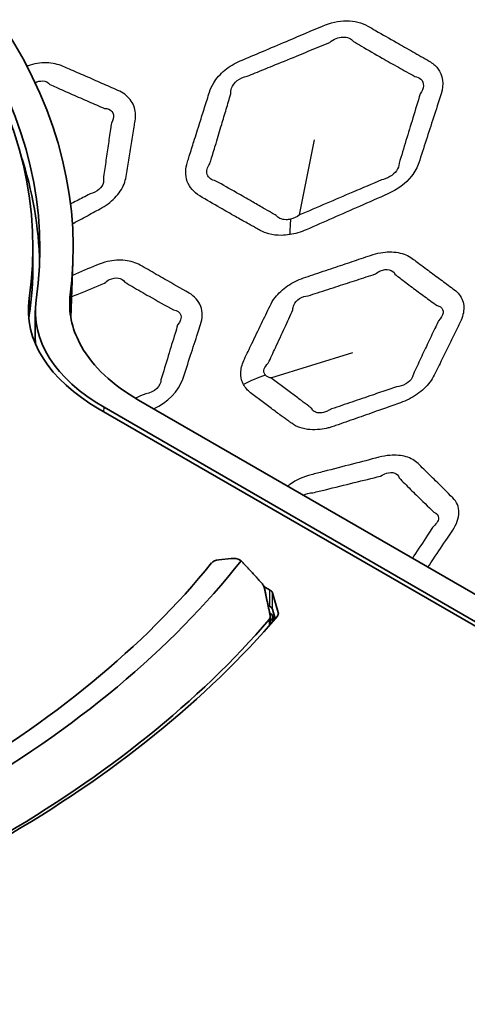
# Model space of a CAD drawing. Units: millimetres. Extents: x 14 to 1080, y -49 to 580.
# Drawn here: x 718 to 731, y 285 to 315 of the extents above; entities that cross this region are included whole.
import ezdxf

# ---------------------------------------------------------------- set-up
doc = ezdxf.new("R2010")
doc.units = ezdxf.units.MM
doc.header["$LTSCALE"] = 2
doc.layers.add('Visible (ISO)', color=7, linetype='Continuous', lineweight=35)
doc.layers.add('Visible Narrow (ISO)', color=7, linetype='Continuous', lineweight=25)

msp = doc.modelspace()

# ---------------------------------------------------------------- linework, layer by layer
at = {"layer": 'Visible (ISO)'}
for p, q in [((717.971, 307.952), (717.971, 307.462)), ((719.101, 305.863), (719.163, 307.504)), ((718.041, 306.063), (718.034, 305.41)), ((767.753, 276.476), (721.119, 303.4)), ((781.062, 267.844), (719.943, 303.132)), ((720.089, 303.184), (767.186, 275.992)), ((723.514, 298.642), (723.878, 298.68)), ((724.176, 298.614), (724.144, 298.632)), ((724.855, 297.846), (725.024, 297.748)), ((725.283, 297.067), (725.108, 297.655)), ((725.024, 297.258), (724.978, 297.285)), ((725.045, 296.953), (725.045, 296.715)), ((725.108, 297.165), (725.191, 296.885)), ((725.148, 296.835), (725.108, 296.969)), ((725.112, 296.793), (725.108, 296.806))]:
    msp.add_line(p, q, dxfattribs=at)
for centre, major_axis, ratio, start_param, end_param in [((686.421, 291.181), (78.15, 0), 0.57735, 6.027677, 8.10949), ((686.421, 290.773), (78.15, 0), 0.57735, 0.004524, 1.818874), ((686.421, 290.62), (65, 0), 0.57735, 6.164307, 7.972819), ((686.421, 307.919), (32.75, 0), 0.57735, 6.205667, 7.9315), ((686.421, 307.919), (31.757, 0), 0.57735, 6.199022, 7.938145), ((686.421, 307.952), (31.55, 0), 0.57735, 6.199022, 7.938145), ((686.421, 290.62), (-65, 0), 0.57735, 5.552893, 8.584274), ((686.421, 307.266), (31.75, 0), 0.57735, 0.011646, 0.187635), ((686.421, 305.878), (-118.631, 0), 0.57735, 6.246119, 9.461844), ((686.421, 307.462), (31.55, 0), 0.57735, 6.199022, 6.283185), ((725.034, 306.071), (-7.2, 0), 0.57735, 6.199022, 7.068583), ((725.034, 306.038), (-6.993, 0), 0.57735, 6.199022, 7.068583), ((730.737, 306.157), (1.328, 14.89), 0.779805, 1.622134, 1.630067), ((725.034, 305.581), (-7.2, 0), 0.57735, 6.199022, 6.224226), ((725.034, 305.385), (-7, 0), 0.57735, 6.277014, 6.369202), ((686.421, 290.39), (-65.103, 0), 0.57735, 6.02289, 8.588698), ((723.567, 298.471), (0.3, 0), 0.57735, 1.75056, 2.704547), ((723.932, 298.51), (0.3, 0), 0.57735, 0.785398, 1.75056), ((686.421, 308.491), (41.45, 0), 0.57735, 5.137833, 5.857742), ((686.421, 308.491), (-40.7, 0), 0.57735, 2.007842, 2.704547), ((724.812, 297.626), (0.3, 0), 0.57735, 0.170291, 0.785398), ((724.812, 297.136), (0.3, 0), 0.57735, 0.170291, 0.785398), ((686.421, 307.952), (-43.25, 0), 0.57735, 2.026531, 2.685858), ((724.812, 296.94), (0.3, 0), 0.57735, 0.170291, 0.7802), ((724.812, 296.777), (0.3, 0), 0.57735, 0.170291, 0.685433), ((724.987, 297.038), (0.3, 0), 0.57735, 5.827451, 6.453477), ((686.421, 307.878), (-43.05, 0), 0.57735, 2.029879, 2.68251)]:
    msp.add_ellipse(centre, major_axis=major_axis, ratio=ratio, start_param=start_param, end_param=end_param, dxfattribs=at)
for points, knots in [([(676.841, 328.963), (680.549, 329.272), (684.302, 329.402), (695.236, 329.249), (702.396, 328.475), (715.944, 325.656), (722.329, 323.611), (733.684, 318.44), (738.652, 315.316), (746.645, 308.284), (749.675, 304.378), (753.089, 296.945), (753.871, 293.492), (753.871, 290.038)], [5.584602, 5.584602, 5.584602, 5.584602, 5.75216, 5.75216, 6.07382, 6.07382, 6.395671, 6.395671, 6.717902, 6.717902, 7.039501, 7.039501, 7.298716, 7.298716, 7.298716, 7.298716]), ([(719.072, 306.421), (719.039, 305.939), (719.155, 305.458), (719.586, 304.699), (719.817, 304.411), (720.391, 303.872), (720.731, 303.623), (721.119, 303.4)], [0.0226576, 0.0226576, 0.0226576, 0.0226576, 0.2734142, 0.2734142, 0.4376775, 0.4376775, 0.6019653, 0.6019653, 0.6019653, 0.6019653]), ([(724.867, 297.806), (724.864, 297.821), (724.859, 297.835), (724.84, 297.881), (724.819, 297.915), (724.789, 297.949), (724.786, 297.952), (724.784, 297.954)], [0.06551268, 0.06551268, 0.06551268, 0.06551268, 0.07103706, 0.07103706, 0.08333557, 0.08333557, 0.08446658, 0.08446658, 0.08446658, 0.08446658]), ([(725.014, 296.864), (725.031, 296.884), (725.042, 296.911), (725.045, 296.957), (725.044, 296.974), (725.04, 296.992)], [0.14256442, 0.14256442, 0.14256442, 0.14256442, 0.15417368, 0.15417368, 0.16084892, 0.16084892, 0.16084892, 0.16084892])]:
    msp.add_open_spline(points, degree=3, knots=knots, dxfattribs=at)
msp.add_open_spline([(719.073, 306.455), (719.073, 306.444), (719.073, 306.432), (719.072, 306.421)], degree=3, dxfattribs=at)
for points, weights in [([(724.176, 298.614), (724.477, 298.287), (724.784, 297.954)], [1, 1.0001600132, 1.0002145779]), ([(724.867, 297.806), (724.953, 297.403), (725.04, 296.992)], [1.00062456666, 1.00068552777, 1.00060064169])]:
    msp.add_rational_spline(points, weights, degree=2, dxfattribs=at)
at = {"layer": 'Visible Narrow (ISO)'}
for p, q in [((725.914, 308.913), (726.364, 311.151)), ((717.859, 306.421), (717.859, 305.931)), ((725.06, 304.06), (727.501, 304.816)), ((720.088, 303.048), (720.089, 303.184)), ((725.024, 297.748), (725.024, 297.258)), ((725.108, 297.165), (725.108, 297.655)), ((725.108, 296.806), (725.108, 296.969)), ((725.283, 297.067), (725.283, 297.009)), ((725.014, 296.864), (725.014, 296.68))]:
    msp.add_line(p, q, dxfattribs=at)
for centre, major_axis, ratio, start_param, end_param in [((686.421, 290.773), (77.15, 0), 0.57735, 6.042848, 8.094318), ((686.421, 290.038), (76.25, 0), 0.57735, 0, 1.790037), ((686.421, 290.728), (66.242, 0), 0.57735, 6.147131, 7.990036), ((686.421, 290.728), (-66.242, 0), 0.57735, 5.553858, 8.583309), ((727.122, 304.531), (-0.851, 5.939), 0.210684, 0.741728, 0.847723), ((725.696, 300.337), (4.828, 2.634), 0.691687, 1.364916, 1.495183)]:
    msp.add_ellipse(centre, major_axis=major_axis, ratio=ratio, start_param=start_param, end_param=end_param, dxfattribs=at)
for points, knots in [([(725.621, 308.327), (725.787, 308.353), (725.954, 308.403), (726.112, 308.472), (726.377, 308.588), (726.643, 308.704), (727.173, 308.937), (727.439, 309.053), (727.985, 309.294), (728.265, 309.417), (728.546, 309.541), (728.829, 309.666), (729.084, 309.854), (729.355, 310.198), (729.428, 310.332), (729.472, 310.465), (729.545, 310.69), (729.618, 310.914), (729.764, 311.364), (729.836, 311.589), (729.985, 312.051), (730.061, 312.288), (730.137, 312.526), (730.225, 312.801), (730.194, 313.078), (729.967, 313.367), (729.881, 313.439), (729.78, 313.496), (729.618, 313.589), (729.455, 313.682), (729.13, 313.868), (728.967, 313.961), (728.598, 314.172), (728.392, 314.289), (728.106, 314.452), (728.028, 314.497), (727.949, 314.542), (727.774, 314.642), (727.555, 314.698), (727.085, 314.697), (726.836, 314.64), (726.606, 314.543), (726.274, 314.402), (725.944, 314.263), (725.378, 314.023), (725.144, 313.924), (724.738, 313.752), (724.565, 313.68), (724.312, 313.573), (724.232, 313.538), (724.15, 313.504), (723.983, 313.433), (723.823, 313.338), (723.554, 313.114), (723.441, 312.985), (723.304, 312.759), (723.263, 312.668), (723.233, 312.575), (723.185, 312.424), (723.137, 312.272), (723.041, 311.969), (722.993, 311.818), (722.886, 311.478), (722.827, 311.29), (722.722, 310.958), (722.676, 310.813), (722.612, 310.61), (722.593, 310.551), (722.575, 310.492), (722.545, 310.398), (722.528, 310.303), (722.522, 310.107), (722.538, 310.006), (722.636, 309.737), (722.768, 309.588), (722.942, 309.484), (723.146, 309.363), (723.349, 309.244), (723.704, 309.039), (723.855, 308.952), (724.122, 308.801), (724.239, 308.735), (724.438, 308.624), (724.521, 308.578), (724.652, 308.506), (724.7, 308.479), (724.748, 308.453), (724.826, 308.41), (724.913, 308.375), (725.121, 308.32), (725.245, 308.305), (725.456, 308.306), (725.538, 308.313), (725.621, 308.327)], [-1.482941, -1.482941, -1.482941, -1.482941, -1.401585, -1.401585, -1.401585, -1.265241, -1.265241, -1.128889, -1.128889, -0.984471, -0.984471, -0.984471, -0.839819, -0.839819, -0.757938, -0.757938, -0.757938, -0.620551, -0.620551, -0.483155, -0.483155, -0.338389, -0.338389, -0.338389, -0.171329, -0.171329, -0.10257, -0.10257, -0.10257, 0.00831, 0.00831, 0.119198, 0.119198, 0.259087, 0.259087, 0.312205, 0.312205, 0.312205, 0.429989, 0.429989, 0.547782, 0.547782, 0.547782, 0.717386, 0.717386, 0.837543, 0.837543, 0.925837, 0.925837, 0.967331, 0.967331, 0.967331, 1.052679, 1.052679, 1.138039, 1.138039, 1.193283, 1.193283, 1.193283, 1.284207, 1.284207, 1.375138, 1.375138, 1.488096, 1.488096, 1.574986, 1.574986, 1.610408, 1.610408, 1.610408, 1.666946, 1.666946, 1.730625, 1.730625, 1.85085, 1.85085, 1.85085, 1.990805, 1.990805, 2.093739, 2.093739, 2.17292, 2.17292, 2.229228, 2.229228, 2.261762, 2.261762, 2.261762, 2.314235, 2.314235, 2.379626, 2.379626, 2.420495, 2.420495, 2.420495, 2.420495]), ([(726.819, 314.057), (726.936, 314.153), (727.079, 314.21), (727.342, 314.22), (727.459, 314.172), (727.527, 314.084)], [-0.547782, -0.547782, -0.547782, -0.547782, -0.4299895, -0.4299895, -0.3122047, -0.3122047, -0.3122047, -0.3122047]), ([(724.353, 313.045), (724.435, 313.078), (724.516, 313.111), (724.77, 313.215), (724.943, 313.285), (725.352, 313.452), (725.587, 313.549), (726.155, 313.782), (726.487, 313.919), (726.819, 314.057)], [-0.9673309, -0.9673309, -0.9673309, -0.9673309, -0.9258367, -0.9258367, -0.8375433, -0.8375433, -0.717386, -0.717386, -0.547782, -0.547782, -0.547782, -0.547782]), ([(727.527, 314.084), (727.605, 314.038), (727.683, 313.992), (727.965, 313.827), (728.17, 313.708), (728.538, 313.497), (728.701, 313.405), (729.028, 313.221), (729.191, 313.131), (729.355, 313.04)], [-0.3122047, -0.3122047, -0.3122047, -0.3122047, -0.2590872, -0.2590872, -0.1191975, -0.1191975, -0.0083098, -0.0083098, 0.1025699, 0.1025699, 0.1025699, 0.1025699]), ([(719.146, 308.652), (719.201, 308.681), (719.255, 308.71), (719.461, 308.821), (719.614, 308.903), (719.836, 309.023), (719.905, 309.061), (719.975, 309.098), (720.139, 309.187), (720.288, 309.297), (720.533, 309.549), (720.628, 309.691), (720.716, 309.909), (720.736, 309.983), (720.748, 310.056), (720.775, 310.221), (720.802, 310.386), (720.856, 310.715), (720.882, 310.88), (720.935, 311.209), (720.961, 311.372), (720.997, 311.597), (721.007, 311.657), (721.016, 311.718), (721.041, 311.872), (721.029, 312.025), (720.924, 312.298), (720.831, 312.418), (720.645, 312.555), (720.578, 312.593), (720.506, 312.625), (720.346, 312.695), (720.185, 312.765), (719.864, 312.906), (719.703, 312.977), (719.381, 313.118), (719.22, 313.188), (718.997, 313.286), (718.935, 313.313), (718.873, 313.34), (718.724, 313.405), (718.553, 313.443), (718.193, 313.45), (718.005, 313.419), (717.814, 313.356), (717.803, 313.352), (717.792, 313.348)], [-6.501888, -6.501888, -6.501888, -6.501888, -6.331024, -6.331024, -5.852265, -5.852265, -5.632441, -5.632441, -5.632441, -5.119364, -5.119364, -4.6062, -4.6062, -4.349533, -4.349533, -4.349533, -3.772246, -3.772246, -3.194912, -3.194912, -2.622469, -2.622469, -2.40993, -2.40993, -2.40993, -1.87258, -1.87258, -1.335137, -1.335137, -1.079047, -1.079047, -1.079047, -0.508318, -0.508318, 0.062458, 0.062458, 0.631993, 0.631993, 0.849776, 0.849776, 0.849776, 1.374181, 1.374181, 1.898671, 1.898671, 1.930576, 1.930576, 1.930576, 1.930576]), ([(723.867, 312.52), (723.861, 312.577), (723.869, 312.634), (723.92, 312.775), (723.981, 312.856), (724.144, 312.981), (724.247, 313.027), (724.353, 313.045)], [-1.1932833, -1.1932833, -1.1932833, -1.1932833, -1.1380394, -1.1380394, -1.0526786, -1.0526786, -0.9673309, -0.9673309, -0.9673309, -0.9673309]), ([(729.355, 313.04), (729.428, 313.028), (729.489, 312.999), (729.639, 312.858), (729.632, 312.682), (729.513, 312.518)], [0.1025699, 0.1025699, 0.1025699, 0.1025699, 0.1713287, 0.1713287, 0.3383892, 0.3383892, 0.3383892, 0.3383892]), ([(718.035, 312.855), (718.108, 312.892), (718.187, 312.91), (718.347, 312.901), (718.425, 312.864), (718.479, 312.803)], [-1.8092103, -1.8092103, -1.8092103, -1.8092103, -1.3741808, -1.3741808, -0.8497764, -0.8497764, -0.8497764, -0.8497764]), ([(718.479, 312.803), (718.54, 312.775), (718.601, 312.747), (718.822, 312.648), (718.982, 312.576), (719.303, 312.435), (719.464, 312.365), (719.786, 312.226), (719.947, 312.157), (720.108, 312.089)], [-0.849776, -0.849776, -0.849776, -0.849776, -0.631993, -0.631993, -0.062458, -0.062458, 0.508318, 0.508318, 1.079047, 1.079047, 1.079047, 1.079047]), ([(723.244, 310.438), (723.262, 310.497), (723.28, 310.555), (723.341, 310.758), (723.384, 310.903), (723.484, 311.235), (723.54, 311.423), (723.642, 311.763), (723.687, 311.914), (723.777, 312.217), (723.822, 312.368), (723.867, 312.52)], [-1.6104079, -1.6104079, -1.6104079, -1.6104079, -1.5749862, -1.5749862, -1.4880958, -1.4880958, -1.3751384, -1.3751384, -1.2842069, -1.2842069, -1.1932833, -1.1932833, -1.1932833, -1.1932833]), ([(729.513, 312.518), (729.44, 312.279), (729.368, 312.043), (729.226, 311.58), (729.157, 311.356), (729.021, 310.906), (728.953, 310.682), (728.885, 310.457)], [0.3383892, 0.3383892, 0.3383892, 0.3383892, 0.4831554, 0.4831554, 0.6205507, 0.6205507, 0.757938, 0.757938, 0.757938, 0.757938]), ([(720.108, 312.089), (720.154, 312.088), (720.196, 312.08), (720.309, 312.035), (720.359, 311.976), (720.387, 311.828), (720.364, 311.739), (720.308, 311.651)], [1.079047, 1.079047, 1.079047, 1.079047, 1.335137, 1.335137, 1.87258, 1.87258, 2.40993, 2.40993, 2.40993, 2.40993]), ([(720.308, 311.651), (720.299, 311.591), (720.29, 311.53), (720.258, 311.306), (720.234, 311.142), (720.187, 310.814), (720.163, 310.65), (720.116, 310.321), (720.093, 310.157), (720.07, 309.993)], [2.40993, 2.40993, 2.40993, 2.40993, 2.622469, 2.622469, 3.194912, 3.194912, 3.772246, 3.772246, 4.349533, 4.349533, 4.349533, 4.349533]), ([(723.425, 309.925), (723.295, 309.951), (723.2, 310.021), (723.148, 310.167), (723.147, 310.224), (723.177, 310.334), (723.205, 310.387), (723.244, 310.438)], [-1.8508503, -1.8508503, -1.8508503, -1.8508503, -1.7306251, -1.7306251, -1.6669456, -1.6669456, -1.6104079, -1.6104079, -1.6104079, -1.6104079]), ([(728.885, 310.457), (728.885, 310.382), (728.856, 310.301), (728.709, 310.097), (728.538, 309.992), (728.357, 309.956)], [0.757938, 0.757938, 0.757938, 0.757938, 0.839819, 0.839819, 0.9844712, 0.9844712, 0.9844712, 0.9844712]), ([(720.07, 309.993), (720.079, 309.957), (720.08, 309.92), (720.059, 309.807), (720.011, 309.732), (719.868, 309.61), (719.773, 309.565), (719.672, 309.542)], [4.349533, 4.349533, 4.349533, 4.349533, 4.6062, 4.6062, 5.119364, 5.119364, 5.632441, 5.632441, 5.632441, 5.632441]), ([(725.221, 308.9), (725.174, 308.927), (725.127, 308.954), (724.998, 309.028), (724.917, 309.074), (724.721, 309.187), (724.606, 309.253), (724.341, 309.404), (724.191, 309.49), (723.836, 309.692), (723.631, 309.809), (723.425, 309.925)], [-2.2617616, -2.2617616, -2.2617616, -2.2617616, -2.2292276, -2.2292276, -2.1729199, -2.1729199, -2.0937394, -2.0937394, -1.9908048, -1.9908048, -1.8508503, -1.8508503, -1.8508503, -1.8508503]), ([(728.357, 309.956), (728.074, 309.835), (727.792, 309.715), (727.244, 309.481), (726.978, 309.367), (726.446, 309.14), (726.18, 309.027), (725.914, 308.913)], [0.9844712, 0.9844712, 0.9844712, 0.9844712, 1.1288889, 1.1288889, 1.265241, 1.265241, 1.4015853, 1.4015853, 1.4015853, 1.4015853]), ([(719.672, 309.542), (719.601, 309.505), (719.531, 309.468), (719.338, 309.367), (719.214, 309.303), (719.091, 309.238)], [5.6324405, 5.6324405, 5.6324405, 5.6324405, 5.8522646, 5.8522646, 6.2375403, 6.2375403, 6.2375403, 6.2375403]), ([(725.65, 308.789), (725.604, 308.778), (725.558, 308.772), (725.445, 308.771), (725.38, 308.785), (725.284, 308.833), (725.248, 308.863), (725.221, 308.9)], [-2.4204947, -2.4204947, -2.4204947, -2.4204947, -2.3796257, -2.3796257, -2.3142352, -2.3142352, -2.2617616, -2.2617616, -2.2617616, -2.2617616]), ([(724.244, 303.866), (724.27, 303.816), (724.303, 303.769), (724.375, 303.687), (724.414, 303.651), (724.456, 303.619), (724.559, 303.539), (724.662, 303.46), (724.869, 303.304), (724.973, 303.226), (725.175, 303.076), (725.272, 303.004), (725.446, 302.877), (725.522, 302.822), (725.627, 302.746), (725.655, 302.726), (725.683, 302.706), (725.755, 302.654), (725.838, 302.611), (726.021, 302.547), (726.122, 302.526), (726.325, 302.51), (726.427, 302.513), (726.609, 302.534), (726.69, 302.549), (726.807, 302.578), (726.844, 302.589), (726.906, 302.608), (726.93, 302.616), (726.954, 302.625), (726.967, 302.629), (726.979, 302.633), (727.194, 302.708), (727.396, 302.779), (727.801, 302.921), (728.003, 302.992), (728.369, 303.122), (728.533, 303.179), (728.772, 303.264), (728.847, 303.291), (728.922, 303.317), (729.098, 303.38), (729.269, 303.465), (729.572, 303.676), (729.703, 303.801), (729.853, 304.001), (729.895, 304.071), (729.93, 304.14), (730.007, 304.297), (730.085, 304.454), (730.239, 304.767), (730.316, 304.924), (730.469, 305.237), (730.546, 305.393), (730.65, 305.607), (730.678, 305.664), (730.706, 305.722), (730.778, 305.869), (730.817, 306.02), (730.809, 306.302), (730.763, 306.433), (730.638, 306.593), (730.589, 306.64), (730.534, 306.681), (730.411, 306.773), (730.288, 306.865), (730.041, 307.049), (729.917, 307.141), (729.669, 307.325), (729.545, 307.417), (729.373, 307.545), (729.325, 307.58), (729.277, 307.616), (729.163, 307.701), (729.019, 307.763), (728.692, 307.822), (728.511, 307.819), (728.229, 307.77), (728.131, 307.744), (728.033, 307.711), (727.849, 307.649), (727.665, 307.587), (727.298, 307.463), (727.114, 307.401), (726.724, 307.269), (726.518, 307.2), (726.22, 307.099), (726.128, 307.068), (726.035, 307.037), (725.867, 306.98), (725.704, 306.9), (725.414, 306.701), (725.288, 306.582), (725.128, 306.375), (725.077, 306.292), (725.037, 306.208), (724.952, 306.031), (724.867, 305.855), (724.686, 305.479), (724.59, 305.28), (724.42, 304.926), (724.346, 304.773), (724.273, 304.619), (724.215, 304.498), (724.178, 304.373), (724.162, 304.168), (724.169, 304.084), (724.203, 303.957), (724.221, 303.91), (724.244, 303.866)], [-11.225537, -11.225537, -11.225537, -11.225537, -11.004803, -11.004803, -10.807664, -10.807664, -10.807664, -10.326293, -10.326293, -9.844875, -9.844875, -9.39578, -9.39578, -9.045818, -9.045818, -8.916796, -8.916796, -8.916796, -8.586814, -8.586814, -8.256732, -8.256732, -7.956826, -7.956826, -7.726129, -7.726129, -7.618843, -7.618843, -7.54841, -7.54841, -7.54841, -7.511558, -7.511558, -6.921314, -6.921314, -6.331024, -6.331024, -5.852265, -5.852265, -5.632441, -5.632441, -5.632441, -5.119364, -5.119364, -4.6062, -4.6062, -4.349533, -4.349533, -4.349533, -3.772246, -3.772246, -3.194912, -3.194912, -2.622469, -2.622469, -2.40993, -2.40993, -2.40993, -1.87258, -1.87258, -1.335137, -1.335137, -1.079047, -1.079047, -1.079047, -0.508318, -0.508318, 0.062458, 0.062458, 0.631993, 0.631993, 0.849776, 0.849776, 0.849776, 1.374181, 1.374181, 1.898671, 1.898671, 2.181518, 2.181518, 2.181518, 2.717212, 2.717212, 3.252952, 3.252952, 3.852874, 3.852874, 4.121018, 4.121018, 4.121018, 4.610819, 4.610819, 5.100707, 5.100707, 5.403626, 5.403626, 5.403626, 6.040557, 6.040557, 6.763519, 6.763519, 7.319644, 7.319644, 7.319644, 7.759807, 7.759807, 8.073644, 8.073644, 8.269793, 8.269793, 8.269793, 8.269793]), ([(721.569, 303.14), (721.982, 303.33), (722.322, 303.67), (722.437, 304.019), (722.515, 304.257), (722.593, 304.495), (722.742, 304.955), (722.813, 305.176), (722.912, 305.482), (722.939, 305.566), (722.966, 305.651), (723.026, 305.838), (723.032, 306.027), (722.913, 306.355), (722.789, 306.492), (722.623, 306.587), (722.381, 306.726), (722.139, 306.864), (721.731, 307.097), (721.566, 307.191), (721.322, 307.33), (721.244, 307.375), (721.165, 307.42), (721.036, 307.493), (720.883, 307.542), (720.55, 307.579), (720.371, 307.566), (720.084, 307.5), (719.974, 307.464), (719.869, 307.419), (719.628, 307.317), (719.388, 307.216), (719.148, 307.114)], [20.960363, 20.960363, 20.960363, 20.960363, 32.051392, 32.051392, 32.051392, 39.605516, 39.605516, 46.60918, 46.60918, 49.272476, 49.272476, 49.272476, 55.175718, 55.175718, 61.079379, 61.079379, 61.079379, 69.664444, 69.664444, 75.479728, 75.479728, 78.234038, 78.234038, 78.234038, 82.731358, 82.731358, 87.229448, 87.229448, 90.030627, 90.030627, 90.030627, 96.411299, 96.411299, 96.411299, 96.411299]), ([(726.177, 306.505), (726.269, 306.535), (726.362, 306.565), (726.66, 306.661), (726.867, 306.728), (727.257, 306.855), (727.442, 306.915), (727.81, 307.036), (727.994, 307.096), (728.178, 307.157)], [-4.121018, -4.121018, -4.121018, -4.121018, -3.852874, -3.852874, -3.252952, -3.252952, -2.717212, -2.717212, -2.181518, -2.181518, -2.181518, -2.181518]), ([(728.178, 307.157), (728.225, 307.193), (728.274, 307.223), (728.418, 307.286), (728.513, 307.298), (728.67, 307.263), (728.731, 307.216), (728.761, 307.148)], [-2.181518, -2.181518, -2.181518, -2.181518, -1.898671, -1.898671, -1.374181, -1.374181, -0.849776, -0.849776, -0.849776, -0.849776]), ([(728.761, 307.148), (728.808, 307.112), (728.855, 307.076), (729.025, 306.946), (729.148, 306.854), (729.394, 306.669), (729.518, 306.577), (729.766, 306.395), (729.89, 306.305), (730.015, 306.215)], [-0.849776, -0.849776, -0.849776, -0.849776, -0.631993, -0.631993, -0.062458, -0.062458, 0.508318, 0.508318, 1.079047, 1.079047, 1.079047, 1.079047]), ([(719.124, 306.477), (719.197, 306.507), (719.27, 306.537), (719.596, 306.671), (719.85, 306.776), (720.103, 306.881)], [-98.674337, -98.674337, -98.674337, -98.674337, -96.74613, -96.74613, -90.030627, -90.030627, -90.030627, -90.030627]), ([(720.103, 306.881), (720.151, 306.925), (720.203, 306.962), (720.345, 307.03), (720.438, 307.046), (720.598, 307.02), (720.665, 306.978), (720.707, 306.915)], [-90.030627, -90.030627, -90.030627, -90.030627, -87.229448, -87.229448, -82.731358, -82.731358, -78.234038, -78.234038, -78.234038, -78.234038]), ([(720.707, 306.915), (720.784, 306.869), (720.861, 306.824), (721.102, 306.682), (721.266, 306.588), (721.673, 306.355), (721.916, 306.219), (722.161, 306.085)], [-78.234038, -78.234038, -78.234038, -78.234038, -75.479728, -75.479728, -69.664444, -69.664444, -61.079379, -61.079379, -61.079379, -61.079379]), ([(725.721, 306.087), (725.719, 306.136), (725.728, 306.185), (725.78, 306.305), (725.839, 306.373), (725.992, 306.471), (726.084, 306.501), (726.177, 306.505)], [-5.403626, -5.403626, -5.403626, -5.403626, -5.100707, -5.100707, -4.610819, -4.610819, -4.121018, -4.121018, -4.121018, -4.121018]), ([(722.161, 306.085), (722.273, 306.073), (722.354, 306.015), (722.401, 305.847), (722.367, 305.739), (722.284, 305.636)], [-61.079379, -61.079379, -61.079379, -61.079379, -55.175718, -55.175718, -49.272476, -49.272476, -49.272476, -49.272476]), ([(724.985, 304.497), (725.056, 304.651), (725.128, 304.804), (725.292, 305.158), (725.385, 305.358), (725.559, 305.734), (725.64, 305.911), (725.721, 306.087)], [-7.319644, -7.319644, -7.319644, -7.319644, -6.763519, -6.763519, -6.040557, -6.040557, -5.403626, -5.403626, -5.403626, -5.403626]), ([(730.015, 306.215), (730.055, 306.207), (730.09, 306.193), (730.177, 306.133), (730.204, 306.069), (730.183, 305.92), (730.135, 305.837), (730.058, 305.759)], [1.079047, 1.079047, 1.079047, 1.079047, 1.335137, 1.335137, 1.87258, 1.87258, 2.40993, 2.40993, 2.40993, 2.40993]), ([(730.058, 305.759), (730.03, 305.701), (730.003, 305.643), (729.901, 305.429), (729.827, 305.273), (729.679, 304.96), (729.605, 304.803), (729.457, 304.489), (729.383, 304.332), (729.309, 304.175)], [2.40993, 2.40993, 2.40993, 2.40993, 2.622469, 2.622469, 3.194912, 3.194912, 3.772246, 3.772246, 4.349533, 4.349533, 4.349533, 4.349533]), ([(722.284, 305.636), (722.258, 305.551), (722.232, 305.467), (722.139, 305.161), (722.071, 304.94), (721.931, 304.481), (721.859, 304.243), (721.787, 304.005)], [-49.272476, -49.272476, -49.272476, -49.272476, -46.60918, -46.60918, -39.605516, -39.605516, -32.051392, -32.051392, -32.051392, -32.051392]), ([(724.9, 304.144), (724.883, 304.163), (724.871, 304.184), (724.852, 304.242), (724.852, 304.283), (724.882, 304.383), (724.923, 304.443), (724.985, 304.497)], [-8.269793, -8.269793, -8.269793, -8.269793, -8.0736444, -8.0736444, -7.7598066, -7.7598066, -7.319644, -7.319644, -7.319644, -7.319644]), ([(725.06, 304.06), (725.027, 304.067), (724.997, 304.077), (724.943, 304.105), (724.918, 304.123), (724.9, 304.144)], [10.8076639, 10.8076639, 10.8076639, 10.8076639, 11.0048035, 11.0048035, 11.2255371, 11.2255371, 11.2255371, 11.2255371]), ([(726.277, 303.154), (726.25, 303.174), (726.223, 303.195), (726.121, 303.271), (726.047, 303.327), (725.876, 303.455), (725.78, 303.526), (725.581, 303.675), (725.477, 303.752), (725.269, 303.906), (725.164, 303.983), (725.06, 304.06)], [8.916796, 8.916796, 8.916796, 8.916796, 9.045818, 9.045818, 9.39578, 9.39578, 9.844875, 9.844875, 10.326293, 10.326293, 10.807664, 10.807664, 10.807664, 10.807664]), ([(729.309, 304.175), (729.305, 304.139), (729.294, 304.103), (729.237, 303.996), (729.169, 303.929), (729.002, 303.831), (728.903, 303.8), (728.805, 303.793)], [4.349533, 4.349533, 4.349533, 4.349533, 4.6062, 4.6062, 5.119364, 5.119364, 5.632441, 5.632441, 5.632441, 5.632441]), ([(728.805, 303.793), (728.73, 303.767), (728.655, 303.741), (728.415, 303.66), (728.251, 303.604), (727.884, 303.479), (727.682, 303.41), (727.277, 303.272), (727.075, 303.203), (726.86, 303.13), (726.847, 303.126), (726.835, 303.121)], [5.632441, 5.632441, 5.632441, 5.632441, 5.852265, 5.852265, 6.331024, 6.331024, 6.921314, 6.921314, 7.511558, 7.511558, 7.54841, 7.54841, 7.54841, 7.54841]), ([(726.835, 303.121), (726.823, 303.114), (726.812, 303.107), (726.782, 303.089), (726.764, 303.08), (726.706, 303.053), (726.666, 303.039), (726.575, 303.017), (726.525, 303.013), (726.43, 303.021), (726.386, 303.036), (726.316, 303.083), (726.291, 303.115), (726.277, 303.154)], [7.54841, 7.54841, 7.54841, 7.54841, 7.618843, 7.618843, 7.726129, 7.726129, 7.956826, 7.956826, 8.256732, 8.256732, 8.586814, 8.586814, 8.916796, 8.916796, 8.916796, 8.916796]), ([(729.743, 298.421), (729.8, 298.505), (729.856, 298.589), (730.05, 298.878), (730.188, 299.083), (730.377, 299.367), (730.429, 299.445), (730.482, 299.524), (730.597, 299.698), (730.665, 299.881), (730.668, 300.218), (730.603, 300.369), (730.485, 300.486), (730.314, 300.656), (730.142, 300.826), (729.853, 301.112), (729.735, 301.228), (729.562, 301.398), (729.506, 301.453), (729.45, 301.508), (729.358, 301.598), (729.236, 301.669), (728.949, 301.752), (728.783, 301.766), (728.503, 301.743), (728.393, 301.723), (728.283, 301.695), (728.02, 301.627), (727.758, 301.559), (727.209, 301.417), (726.923, 301.343), (726.512, 301.237), (726.388, 301.205), (726.263, 301.173), (726.04, 301.116), (725.82, 301.017), (725.607, 300.87), (725.584, 300.853), (725.561, 300.835)], [36.733508, 36.733508, 36.733508, 36.733508, 39.605516, 39.605516, 46.60918, 46.60918, 49.272476, 49.272476, 49.272476, 55.175718, 55.175718, 61.079379, 61.079379, 61.079379, 69.664444, 69.664444, 75.479728, 75.479728, 78.234038, 78.234038, 78.234038, 82.731358, 82.731358, 87.229448, 87.229448, 90.030627, 90.030627, 90.030627, 96.74613, 96.74613, 104.066655, 104.066655, 107.251117, 107.251117, 107.251117, 112.912356, 112.912356, 113.629528, 113.629528, 113.629528, 113.629528]), ([(726.314, 300.637), (726.439, 300.668), (726.563, 300.698), (726.974, 300.798), (727.26, 300.868), (727.809, 301.004), (728.071, 301.069), (728.334, 301.135)], [-107.251117, -107.251117, -107.251117, -107.251117, -104.066655, -104.066655, -96.74613, -96.74613, -90.030627, -90.030627, -90.030627, -90.030627]), ([(728.334, 301.135), (728.39, 301.171), (728.448, 301.199), (728.597, 301.246), (728.685, 301.248), (728.821, 301.2), (728.868, 301.149), (728.886, 301.081)], [-90.030627, -90.030627, -90.030627, -90.030627, -87.229448, -87.229448, -82.731358, -82.731358, -78.234038, -78.234038, -78.234038, -78.234038]), ([(728.886, 301.081), (728.941, 301.025), (728.996, 300.97), (729.166, 300.797), (729.282, 300.681), (729.571, 300.396), (729.744, 300.228), (729.918, 300.062)], [-78.234038, -78.234038, -78.234038, -78.234038, -75.479728, -75.479728, -69.664444, -69.664444, -61.079379, -61.079379, -61.079379, -61.079379]), ([(729.918, 300.062), (730.014, 300.034), (730.066, 299.966), (730.053, 299.796), (729.988, 299.695), (729.882, 299.606)], [-61.079379, -61.079379, -61.079379, -61.079379, -55.175718, -55.175718, -49.272476, -49.272476, -49.272476, -49.272476]), ([(729.882, 299.606), (729.831, 299.528), (729.78, 299.449), (729.594, 299.165), (729.461, 298.959), (729.312, 298.731), (729.298, 298.708), (729.283, 298.686)], [-49.272476, -49.272476, -49.272476, -49.272476, -46.60918, -46.60918, -39.605516, -39.605516, -38.842679, -38.842679, -38.842679, -38.842679])]:
    msp.add_open_spline(points, degree=3, knots=knots, dxfattribs=at)
for points in [[(725.914, 308.913), (725.833, 308.854), (725.741, 308.811), (725.65, 308.789)], [(719.072, 306.421), (719.071, 306.383), (719.069, 306.346), (719.067, 306.308)], [(721.787, 304.005), (721.801, 303.826), (721.583, 303.624), (721.332, 303.586)], [(721.332, 303.586), (721.23, 303.542), (721.127, 303.499), (721.025, 303.455)], [(726.031, 300.564), (726.116, 300.613), (726.217, 300.64), (726.314, 300.637)]]:
    msp.add_open_spline(points, degree=3, dxfattribs=at)

doc.saveas('drawing.dxf')
